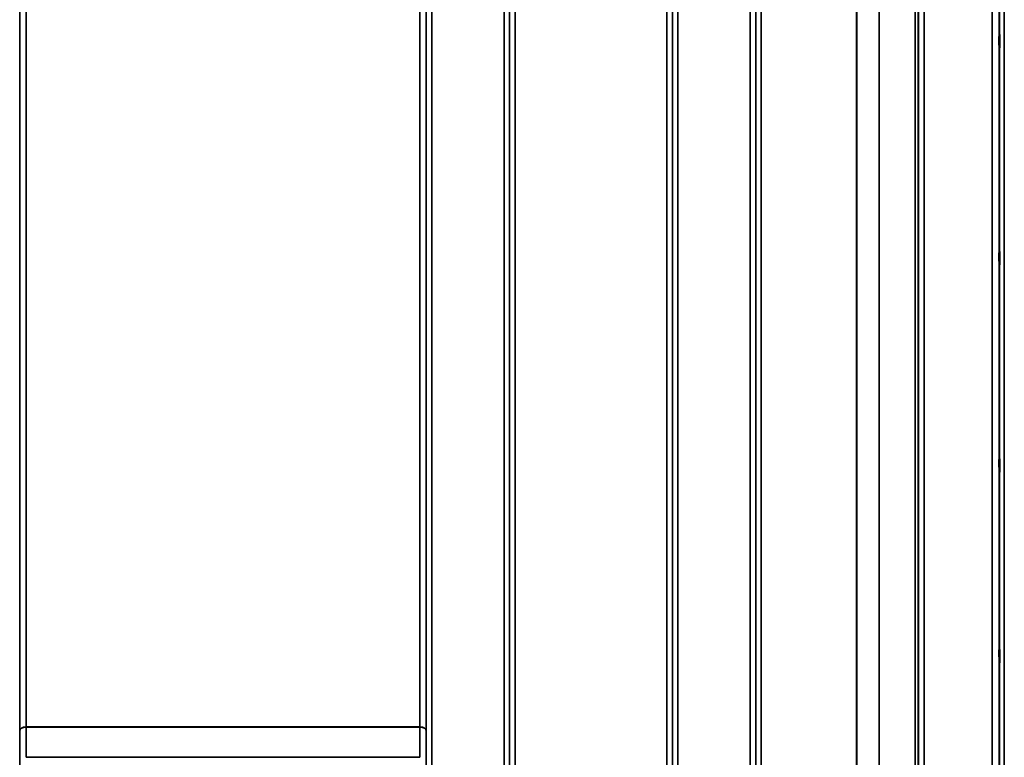
# Model space of a CAD drawing. Units: millimetres. Extents: x 0 to 9900, y 0 to 7000.
# Drawn here: x 4088 to 4713, y 4429 to 4898 of the extents above; entities that cross this region are included whole.
import ezdxf

# ---------------------------------------------------------------- set-up
doc = ezdxf.new("R2010")
doc.units = ezdxf.units.MM
doc.header["$LTSCALE"] = 33.333333
doc.layers.add('Visible (ISO)', color=7, linetype='Continuous', lineweight=50)
doc.layers.add('Visible Narrow (ISO)', color=7, linetype='Continuous', lineweight=35)

# ---------------------------------------------------------------- blocks, each defined once
blk = doc.blocks.new('8')
at = {"layer": 'Visible (ISO)'}
for points in [[(4709.62, 4879.56), (4709.62, 4879.61), (4709.61, 4879.77), (4709.61, 4880.3), (4709.6, 4880.67), (4709.59, 4881.48), (4709.59, 4881.99), (4709.59, 4883.06), (4709.59, 4883.64), (4709.59, 4884.7), (4709.59, 4885.25), (4709.59, 4886.26), (4709.59, 4886.7), (4709.6, 4887.39), (4709.61, 4887.67), (4709.61, 4888.02), (4709.62, 4888.08), (4709.63, 4887.99), (4709.63, 4887.83), (4709.64, 4887.31), (4709.65, 4886.95), (4709.65, 4886.13), (4709.66, 4885.62), (4709.66, 4884.54), (4709.66, 4883.96), (4709.66, 4882.89), (4709.66, 4882.33), (4709.66, 4881.32), (4709.65, 4880.88), (4709.65, 4880.19), (4709.64, 4879.91), (4709.63, 4879.57), (4709.63, 4879.52), (4709.62, 4879.56)], [(4709.62, 4741.94), (4709.62, 4742.08), (4709.61, 4742.33), (4709.61, 4743.02), (4709.6, 4743.46), (4709.59, 4744.39), (4709.59, 4744.93), (4709.59, 4746.05), (4709.59, 4746.63), (4709.59, 4747.65), (4709.59, 4748.18), (4709.59, 4749.07), (4709.59, 4749.45), (4709.6, 4749.98), (4709.61, 4750.18), (4709.61, 4750.33), (4709.62, 4750.29), (4709.63, 4750.02), (4709.63, 4749.77), (4709.64, 4749.08), (4709.65, 4748.64), (4709.65, 4747.71), (4709.66, 4747.16), (4709.66, 4746.04), (4709.66, 4745.46), (4709.66, 4744.42), (4709.66, 4743.9), (4709.66, 4743), (4709.65, 4742.62), (4709.65, 4742.09), (4709.64, 4741.9), (4709.63, 4741.75), (4709.63, 4741.8), (4709.62, 4741.94)], [(4709.62, 4610.76), (4709.62, 4610.98), (4709.61, 4611.32), (4709.61, 4612.16), (4709.6, 4612.66), (4709.59, 4613.66), (4709.59, 4614.23), (4709.59, 4615.35), (4709.59, 4615.91), (4709.59, 4616.88), (4709.59, 4617.35), (4709.59, 4618.11), (4709.59, 4618.41), (4709.6, 4618.77), (4709.61, 4618.87), (4709.61, 4618.82), (4709.62, 4618.68), (4709.63, 4618.24), (4709.63, 4617.9), (4709.64, 4617.06), (4709.65, 4616.56), (4709.65, 4615.56), (4709.66, 4614.99), (4709.66, 4613.85), (4709.66, 4613.29), (4709.66, 4612.32), (4709.66, 4611.84), (4709.66, 4611.08), (4709.65, 4610.78), (4709.65, 4610.42), (4709.64, 4610.33), (4709.63, 4610.38), (4709.63, 4610.53), (4709.62, 4610.76)], [(4709.62, 4490), (4709.62, 4490.3), (4709.61, 4490.72), (4709.61, 4491.67), (4709.6, 4492.22), (4709.59, 4493.26), (4709.59, 4493.84), (4709.59, 4494.94), (4709.59, 4495.47), (4709.59, 4496.34), (4709.59, 4496.74), (4709.59, 4497.35), (4709.59, 4497.56), (4709.6, 4497.74), (4709.61, 4497.74), (4709.61, 4497.5), (4709.62, 4497.26), (4709.63, 4496.65), (4709.63, 4496.24), (4709.64, 4495.28), (4709.65, 4494.74), (4709.65, 4493.69), (4709.66, 4493.11), (4709.66, 4492), (4709.66, 4491.47), (4709.66, 4490.59), (4709.66, 4490.18), (4709.66, 4489.57), (4709.65, 4489.37), (4709.65, 4489.19), (4709.64, 4489.19), (4709.63, 4489.45), (4709.63, 4489.69), (4709.62, 4490)]]:
    blk.add_open_spline(points, degree=3, knots=[0, 0, 0, 0, 0.159533, 0.159533, 0.319067, 0.319067, 0.478594, 0.478594, 0.63812, 0.63812, 0.797647, 0.797647, 0.957174, 0.957174, 1.116707, 1.116707, 1.276241, 1.276241, 1.436902, 1.436902, 1.597564, 1.597564, 1.758222, 1.758222, 1.918881, 1.918881, 2.079539, 2.079539, 2.240197, 2.240197, 2.400859, 2.400859, 2.56152, 2.56152, 2.56152, 2.56152], dxfattribs=at)
at = {"layer": 'Visible Narrow (ISO)'}
for p, q in [((4349.33, 5338.4), (4349.33, 4372.91)), ((4395.22, 4163.95), (4395.22, 5338.4)), ((4505.58, 5338.82), (4505.58, 4163.94)), ((4551.47, 4163.95), (4551.47, 5338.39)), ((4661.83, 5337.97), (4661.83, 4163.96)), ((4087.72, 5336.55), (4087.72, 4375.46)), ((4087.74, 4446.05), (4087.74, 5335.24)), ((4345.81, 5335.24), (4345.81, 4446.05)), ((4345.83, 4375.46), (4345.83, 5336.55)), ((4398.72, 5336.55), (4398.72, 4167.42)), ((4398.75, 4170.48), (4398.75, 5334.99)), ((4502.06, 5335.01), (4502.06, 4170.48)), ((4502.08, 4167.41), (4502.08, 5336.98)), ((4554.97, 5336.55), (4554.97, 4167.42)), ((4555, 4170.49), (4555, 5334.58)), ((4656.22, 4172.96), (4656.22, 5333.36)), ((4658.11, 5334), (4658.11, 4171.63)), ((4658.31, 5334.56), (4658.31, 4170.49)), ((4658.33, 4167.43), (4658.33, 5336.11)), ((4633.22, 4173.57), (4633.22, 5315.05)), ((4633.36, 5315.3), (4633.36, 4173.55)), ((4091.74, 5300.66), (4091.74, 4448.62)), ((4341.81, 4448.62), (4341.81, 5300.66)), ((4402.25, 5300.66), (4402.25, 4175.39)), ((4498.56, 4175.39), (4498.56, 5300.66)), ((4558.5, 5300.02), (4558.5, 4175.43)), ((4618.92, 4175.43), (4618.92, 5300.02)), ((4619.05, 5300.03), (4619.05, 4175.43)), ((4709.75, 4149.23), (4709.75, 5233.18)), ((4712.75, 5234.32), (4712.75, 4146.27)), ((4709.55, 5225.47), (4709.55, 4171.45)), ((4705.05, 4175.88), (4705.05, 5223.76)), ((4341.81, 4448.62), (4091.74, 4448.62)), ((4091.74, 4448.44), (4341.81, 4448.44)), ((4341.82, 4429.3), (4091.73, 4429.3))]:
    blk.add_line(p, q, dxfattribs=at)
for centre, major_axis, ratio, start_param, end_param in [((4091.74, 4446.03), (-4, 0), 0.647746, 4.712389, 6.274459), ((4091.74, 4445.92), (-4, 0), 0.629439, 4.712558, 6.274631), ((4087.72, 4444.08), (-0.01, -3.79), 0.005951, 2.084679, 2.118326), ((4091.69, 4442.14), (0.03, 10), 0.00402, 5.393227, 5.417017), ((4341.86, 4442.14), (0.03, -10), 0.00402, 4.007761, 4.031551), ((4341.81, 4446.03), (4, 0), 0.647746, 0.008727, 1.570796), ((4341.81, 4445.92), (4, 0), 0.629439, 0.008555, 1.570627), ((4345.84, 4444.08), (0.01, -3.79), 0.005951, 4.164857, 4.198503)]:
    blk.add_ellipse(centre, major_axis=major_axis, ratio=ratio, start_param=start_param, end_param=end_param, dxfattribs=at)
for points in [[(4087.74, 4445.94), (4087.74, 4439.46), (4087.74, 4432.98), (4087.73, 4426.5)], [(4091.73, 4429.3), (4091.74, 4435.68), (4091.74, 4442.06), (4091.74, 4448.44)], [(4341.81, 4448.44), (4341.81, 4442.06), (4341.82, 4435.68), (4341.82, 4429.3)], [(4345.82, 4426.5), (4345.82, 4432.98), (4345.81, 4439.46), (4345.81, 4445.94)]]:
    blk.add_open_spline(points, degree=3, dxfattribs=at)

msp = doc.modelspace()

# ---------------------------------------------------------------- block references
msp.add_blockref('8', (0, 0))

doc.saveas('drawing.dxf')
